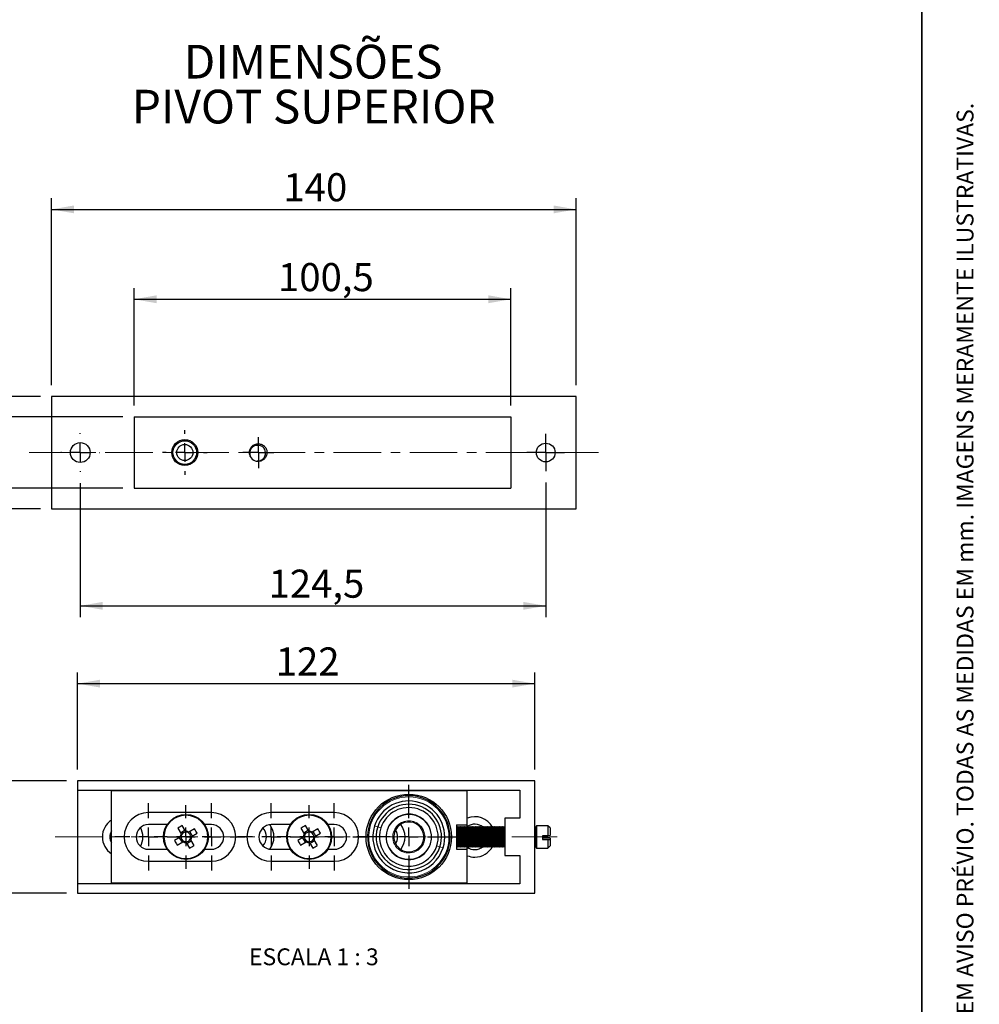
# Model space of a CAD drawing. Units: millimetres. Extents: x 10 to 205, y 4 to 287.
# Drawn here: x 120 to 205, y 92 to 180 of the extents above; entities that cross this region are included whole.
import ezdxf

# ---------------------------------------------------------------- set-up
doc = ezdxf.new("R2010")
doc.units = ezdxf.units.MM
doc.linetypes.add('CENTER', pattern=[10.16, 6.35, -1.27, 1.27, -1.27])
doc.linetypes.add('CENTERX2', pattern=[20.32, 12.7, -2.54, 2.54, -2.54])
for name, color, linetype in [('CENTRO', 8, 'CENTER'), ('COTAS', 8, 'Continuous'), ('TEXTOS_EM_PORTUGUES', 7, 'Continuous')]:
    doc.layers.add(name, color=color, linetype=linetype)
doc.layers.add('LAYOUT_', color=7, linetype='Continuous', lineweight=35)
doc.styles.add('SLDTEXTSTYLE0', font='TXT', dxfattribs={"width": 0.7})
doc.styles.add('SLDTEXTSTYLE2', font='TXT', dxfattribs={"width": 0.65})
doc.dimstyles.new('SLDDIMSTYLE0', dxfattribs={"dimtxt": 2.5, "dimasz": 2, "dimexe": 0, "dimexo": 0.0625, "dimtad": 1, "dimdec": 1, "dimlfac": 3, "dimrnd": 1e-09, "dimzin": 12, "dimdsep": 46, "dimtxsty": 'SLDTEXTSTYLE0', "dimsah": 1, "dimcen": 0.09, "dimadec": 0, "dimazin": 3, "dimtfac": 1, "dimtdec": 1, "dimtofl": 0, "dimtmove": 0, "dimatfit": 3, "dimfxl": 1, "dimfrac": 2, "dimtolj": 1, "dimtzin": 12, "dimarcsym": 0})
doc.dimstyles.new('SLDDIMSTYLE1', dxfattribs={"dimtxt": 2.5, "dimasz": 2, "dimexe": 0, "dimexo": 0.0625, "dimtad": 1, "dimdec": 0, "dimlfac": 3, "dimrnd": 1e-09, "dimzin": 12, "dimdsep": 46, "dimtxsty": 'SLDTEXTSTYLE0', "dimsah": 1, "dimcen": 0.09, "dimadec": 0, "dimazin": 3, "dimtfac": 1, "dimtdec": 0, "dimtofl": 0, "dimtmove": 0, "dimatfit": 3, "dimfxl": 1, "dimfrac": 2, "dimtolj": 1, "dimtzin": 12, "dimarcsym": 0})

# ---------------------------------------------------------------- blocks, each defined once
blk = doc.blocks.new('_D')
at = {"layer": 'COTAS'}
for p, q in [((122.539, 147.139), (122.539, 163.784)), ((169.205, 147.139), (169.205, 163.784)), ((122.539, 162.784), (169.205, 162.784))]:
    blk.add_line(p, q, dxfattribs=at)
for points in [[(122.539, 162.784), (124.539, 162.434), (124.539, 163.134)], [(169.205, 162.784), (167.205, 163.134), (167.205, 162.434)]]:
    blk.add_solid(points, dxfattribs=at)
at = {"layer": 'COTAS', "insert": (143.164, 166.006), "char_height": 2.5, "attachment_point": 1, "style": 'SLDTEXTSTYLE0'}
blk.add_mtext('140', dxfattribs=at)
blk = doc.blocks.new('_D_1')
at = {"layer": 'COTAS'}
for p, q in [((128.872, 144.314), (113.539, 144.314)), ((114.539, 144.314), (114.539, 137.964)), ((128.872, 137.964), (113.539, 137.964))]:
    blk.add_line(p, q, dxfattribs=at)
for points in [[(114.539, 144.314), (114.189, 142.314), (114.889, 142.314)], [(114.539, 137.964), (114.889, 139.964), (114.189, 139.964)]]:
    blk.add_solid(points, dxfattribs=at)
at = {"layer": 'COTAS', "insert": (111.316, 139.333), "char_height": 2.5, "attachment_point": 1, "rotation": 90, "style": 'SLDTEXTSTYLE0'}
blk.add_mtext('19', dxfattribs=at)
blk = doc.blocks.new('_D_2')
at = {"layer": 'COTAS'}
for p, q in [((121.539, 146.139), (105.539, 146.139)), ((106.539, 146.139), (106.539, 136.139)), ((121.539, 136.139), (105.539, 136.139))]:
    blk.add_line(p, q, dxfattribs=at)
for points in [[(106.539, 146.139), (106.189, 144.139), (106.889, 144.139)], [(106.539, 136.139), (106.889, 138.139), (106.189, 138.139)]]:
    blk.add_solid(points, dxfattribs=at)
at = {"layer": 'COTAS', "insert": (103.316, 139.333), "char_height": 2.5, "attachment_point": 1, "rotation": 90, "style": 'SLDTEXTSTYLE0'}
blk.add_mtext('30', dxfattribs=at)
blk = doc.blocks.new('_D_3')
at = {"layer": 'COTAS'}
for p, q in [((129.872, 145.314), (129.872, 155.784)), ((163.405, 145.314), (163.405, 155.784)), ((129.872, 154.784), (163.405, 154.784))]:
    blk.add_line(p, q, dxfattribs=at)
for points in [[(129.872, 154.784), (131.872, 154.434), (131.872, 155.134)], [(163.405, 154.784), (161.405, 155.134), (161.405, 154.434)]]:
    blk.add_solid(points, dxfattribs=at)
at = {"layer": 'COTAS', "insert": (142.684, 158.006), "char_height": 2.5, "attachment_point": 1, "style": 'SLDTEXTSTYLE0'}
blk.add_mtext('100,5', dxfattribs=at)
blk = doc.blocks.new('_D_4')
at = {"layer": 'COTAS'}
for p, q in [((125.089, 138.422), (125.089, 126.494)), ((166.505, 138.472), (166.505, 126.494)), ((125.089, 127.494), (166.505, 127.494))]:
    blk.add_line(p, q, dxfattribs=at)
for points in [[(125.089, 127.494), (127.089, 127.144), (127.089, 127.844)], [(166.505, 127.494), (164.505, 127.844), (164.505, 127.144)]]:
    blk.add_solid(points, dxfattribs=at)
at = {"layer": 'COTAS', "insert": (141.842, 130.717), "char_height": 2.5, "attachment_point": 1, "style": 'SLDTEXTSTYLE0'}
blk.add_mtext('124,5', dxfattribs=at)
blk = doc.blocks.new('SW_CENTERMARKSYMBOL_0')
at = {"layer": 'CENTRO', "color": 0}
for p, q in [((0, 1.667), (0, 1.717)), ((-1.667, 0), (-1.717, 0)), ((0, 0), (-0.833, 0)), ((0, 0), (0, 0.833)), ((0, 0), (0, -0.833)), ((0, 0), (0.833, 0)), ((1.667, 0), (1.717, 0)), ((0, -1.667), (0, -1.717))]:
    blk.add_line(p, q, dxfattribs=at)
blk = doc.blocks.new('SW_CENTERMARKSYMBOL_1')
at = {"layer": 'CENTRO', "color": 0}
for p, q in [((0, 0.833), (0, 1.383)), ((-0.833, 0), (-1.383, 0)), ((0, 0), (-0.833, 0)), ((0, 0), (0, 0.833)), ((0, 0), (0, -0.833)), ((0, 0), (0.833, 0)), ((0.833, 0), (1.383, 0)), ((0, -0.833), (0, -1.383))]:
    blk.add_line(p, q, dxfattribs=at)
blk = doc.blocks.new('SW_CENTERMARKSYMBOL_2')
at = {"layer": 'CENTRO', "color": 0}
for p, q in [((0, 1.667), (0, 1.983)), ((-1.667, 0), (-1.983, 0)), ((0, 0), (-0.833, 0)), ((0, 0), (0, 0.833)), ((0, 0), (0, -0.833)), ((0, 0), (0.833, 0)), ((1.667, 0), (1.983, 0)), ((0, -1.667), (0, -1.983))]:
    blk.add_line(p, q, dxfattribs=at)
blk = doc.blocks.new('SW_CENTERMARKSYMBOL_3')
at = {"layer": 'CENTRO', "color": 0}
for p, q in [((0, 0.833), (0, 1.667)), ((-0.833, 0), (-1.667, 0)), ((0, 0), (-0.833, 0)), ((0, 0), (0, 0.833)), ((0, 0), (0, -0.833)), ((0, 0), (0.833, 0)), ((0.833, 0), (1.667, 0)), ((0, -0.833), (0, -1.667))]:
    blk.add_line(p, q, dxfattribs=at)
blk = doc.blocks.new('_D_5')
at = {"layer": 'COTAS'}
for p, q in [((124.855, 112.925), (124.855, 121.57)), ((165.522, 112.925), (165.522, 121.57)), ((124.855, 120.57), (165.522, 120.57))]:
    blk.add_line(p, q, dxfattribs=at)
for points in [[(124.855, 120.57), (126.855, 120.22), (126.855, 120.92)], [(165.522, 120.57), (163.522, 120.92), (163.522, 120.22)]]:
    blk.add_solid(points, dxfattribs=at)
at = {"layer": 'COTAS', "insert": (142.48, 123.793), "char_height": 2.5, "attachment_point": 1, "style": 'SLDTEXTSTYLE0'}
blk.add_mtext('122', dxfattribs=at)
blk = doc.blocks.new('_D_6')
at = {"layer": 'COTAS'}
for p, q in [((123.855, 111.925), (114.468, 111.925)), ((115.468, 111.925), (115.468, 101.925)), ((123.855, 101.925), (114.468, 101.925))]:
    blk.add_line(p, q, dxfattribs=at)
for points in [[(115.468, 111.925), (115.118, 109.925), (115.818, 109.925)], [(115.468, 101.925), (115.818, 103.925), (115.118, 103.925)]]:
    blk.add_solid(points, dxfattribs=at)
at = {"layer": 'COTAS', "insert": (112.246, 105.12), "char_height": 2.5, "attachment_point": 1, "rotation": 90, "style": 'SLDTEXTSTYLE0'}
blk.add_mtext('30', dxfattribs=at)
blk = doc.blocks.new('SW_CENTERMARKSYMBOL_4')
at = {"layer": 'CENTRO', "color": 0}
for p, q in [((0, 1.667), (0, 3)), ((5.6, 1.667), (5.6, 3)), ((-1.667, 0), (-3, 0)), ((0, 0), (-0.833, 0)), ((0, 0), (0, 0.833)), ((0, 0), (0, -0.833)), ((0, 0), (0.833, 0)), ((1.667, 0), (3, 0)), ((5.6, 0), (5.6, 0.833)), ((3.933, 0), (2.6, 0)), ((5.6, 0), (4.767, 0)), ((5.6, 0), (5.6, -0.833)), ((5.6, 0), (6.433, 0)), ((7.267, 0), (8.6, 0)), ((0, -1.667), (0, -3)), ((5.6, -1.667), (5.6, -3))]:
    blk.add_line(p, q, dxfattribs=at)
blk = doc.blocks.new('SW_CENTERMARKSYMBOL_5')
at = {"layer": 'CENTRO', "color": 0}
for p, q in [((-5.6, 1.667), (-5.6, 3)), ((0, 1.667), (0, 3)), ((-7.267, 0), (-8.6, 0)), ((-5.6, 0), (-6.433, 0)), ((-5.6, 0), (-5.6, 0.833)), ((-5.6, 0), (-5.6, -0.833)), ((-5.6, 0), (-4.767, 0)), ((-3.933, 0), (-2.6, 0)), ((-1.667, 0), (-3, 0)), ((0, 0), (-0.833, 0)), ((0, 0), (0, 0.833)), ((0, 0), (0, -0.833)), ((0, 0), (0.833, 0)), ((1.667, 0), (3, 0)), ((-5.6, -1.667), (-5.6, -3)), ((0, -1.667), (0, -3))]:
    blk.add_line(p, q, dxfattribs=at)
blk = doc.blocks.new('SW_CENTERMARKSYMBOL_6')
at = {"layer": 'CENTRO', "color": 0}
for p, q in [((0, 1.667), (0, 2.833)), ((-1.667, 0), (-2.833, 0)), ((0, 0), (-0.833, 0)), ((0, 0), (0, 0.833)), ((0, 0), (0, -0.833)), ((0, 0), (0.833, 0)), ((1.667, 0), (2.833, 0)), ((0, -1.667), (0, -2.833))]:
    blk.add_line(p, q, dxfattribs=at)
blk = doc.blocks.new('SW_CENTERMARKSYMBOL_7')
at = {"layer": 'CENTRO', "color": 0}
for p, q in [((0, 1.667), (0, 2.833)), ((-1.667, 0), (-2.833, 0)), ((0, 0), (-0.833, 0)), ((0, 0), (0, 0.833)), ((0, 0), (0, -0.833)), ((0, 0), (0.833, 0)), ((1.667, 0), (2.833, 0)), ((0, -1.667), (0, -2.833))]:
    blk.add_line(p, q, dxfattribs=at)
blk = doc.blocks.new('SW_CENTERMARKSYMBOL_8')
at = {"layer": 'CENTRO', "color": 0}
for p, q in [((0, 1.667), (0, 4.633)), ((-1.667, 0), (-4.633, 0)), ((0, 0), (-0.833, 0)), ((0, 0), (0, 0.833)), ((0, 0), (0, -0.833)), ((0, 0), (0.833, 0)), ((1.667, 0), (4.633, 0)), ((0, -1.667), (0, -4.633))]:
    blk.add_line(p, q, dxfattribs=at)

msp = doc.modelspace()

# ---------------------------------------------------------------- linework, layer by layer
at = {"color": 7, "linetype": 'Continuous', "lineweight": 25}
for p, q in [((169.205, 146.139), (122.539, 146.139)), ((122.539, 146.139), (122.539, 136.139)), ((169.205, 136.139), (169.205, 146.139)), ((129.872, 144.314), (129.872, 137.964)), ((129.872, 144.314), (163.405, 144.314)), ((163.405, 144.314), (163.405, 137.964)), ((129.872, 137.964), (163.405, 137.964)), ((122.539, 136.139), (169.205, 136.139)), ((124.855, 111.925), (124.855, 111.092)), ((165.522, 111.925), (124.855, 111.925)), ((165.522, 101.925), (165.522, 111.925)), ((124.855, 111.092), (164.189, 111.092)), ((124.855, 111.092), (124.855, 102.759)), ((159.522, 111.042), (127.855, 111.042)), ((127.855, 102.809), (127.855, 111.042)), ((159.522, 108.009), (159.522, 111.042)), ((164.189, 111.092), (164.189, 108.592)), ((136.755, 109.092), (131.155, 109.092)), ((147.689, 109.092), (142.089, 109.092)), ((132.818, 108.025), (131.155, 108.025)), ((134.466, 107.43), (134.169, 107.934)), ((136.755, 108.025), (136.159, 108.025)), ((143.785, 108.025), (142.089, 108.025)), ((145.433, 107.43), (145.136, 107.934)), ((147.689, 108.025), (147.126, 108.025)), ((158.555, 108.009), (159.522, 108.009)), ((158.555, 108.009), (158.555, 105.842)), ((158.708, 107.841), (158.638, 107.741)), ((158.779, 107.741), (158.708, 107.841)), ((158.708, 107.841), (158.708, 106.009)), ((158.85, 107.841), (158.779, 107.741)), ((158.92, 107.741), (158.85, 107.841)), ((158.85, 107.841), (158.85, 106.009)), ((158.991, 107.841), (158.92, 107.741)), ((159.061, 107.741), (158.991, 107.841)), ((158.991, 107.841), (158.991, 106.009)), ((159.132, 107.841), (159.061, 107.741)), ((159.202, 107.741), (159.132, 107.841)), ((159.132, 107.841), (159.132, 106.009)), ((159.273, 107.841), (159.202, 107.741)), ((159.344, 107.741), (159.273, 107.841)), ((159.273, 107.841), (159.273, 106.009)), ((159.414, 107.841), (159.344, 107.741)), ((159.485, 107.741), (159.414, 107.841)), ((159.414, 107.841), (159.414, 106.009)), ((159.555, 107.841), (159.485, 107.741)), ((159.522, 107.794), (159.522, 108.009)), ((159.626, 107.741), (159.555, 107.841)), ((159.555, 107.841), (159.555, 106.009)), ((159.697, 107.841), (159.626, 107.741)), ((159.767, 107.741), (159.697, 107.841)), ((159.697, 107.841), (159.697, 106.009)), ((159.838, 107.841), (159.767, 107.741)), ((159.908, 107.741), (159.838, 107.841)), ((159.838, 107.841), (159.838, 106.009)), ((159.979, 107.841), (159.908, 107.741)), ((160.05, 107.741), (159.979, 107.841)), ((159.979, 107.841), (159.979, 106.009)), ((160.12, 107.841), (160.05, 107.741)), ((160.191, 107.741), (160.12, 107.841)), ((160.12, 107.841), (160.12, 106.009)), ((160.261, 107.841), (160.191, 107.741)), ((160.332, 107.741), (160.261, 107.841)), ((160.261, 107.841), (160.261, 106.009)), ((160.402, 107.841), (160.332, 107.741)), ((160.473, 107.741), (160.402, 107.841)), ((160.402, 107.841), (160.402, 106.009)), ((160.544, 107.841), (160.473, 107.741)), ((160.614, 107.741), (160.544, 107.841)), ((160.544, 107.841), (160.544, 106.009)), ((160.685, 107.841), (160.614, 107.741)), ((160.755, 107.741), (160.685, 107.841)), ((160.685, 107.841), (160.685, 106.009)), ((160.826, 107.841), (160.755, 107.741)), ((160.897, 107.741), (160.826, 107.841)), ((160.826, 107.841), (160.826, 106.009)), ((160.967, 107.841), (160.897, 107.741)), ((161.038, 107.741), (160.967, 107.841)), ((160.967, 107.841), (160.967, 106.009)), ((161.108, 107.841), (161.038, 107.741)), ((161.179, 107.741), (161.108, 107.841)), ((161.108, 107.841), (161.108, 106.009)), ((161.25, 107.841), (161.179, 107.741)), ((161.32, 107.741), (161.25, 107.841)), ((161.25, 107.841), (161.25, 106.009)), ((161.391, 107.841), (161.32, 107.741)), ((161.461, 107.741), (161.391, 107.841)), ((161.391, 107.841), (161.391, 106.009)), ((161.532, 107.841), (161.461, 107.741)), ((161.602, 107.741), (161.532, 107.841)), ((161.532, 107.841), (161.532, 106.009)), ((161.673, 107.841), (161.602, 107.741)), ((161.744, 107.741), (161.673, 107.841)), ((161.673, 107.841), (161.673, 106.009)), ((161.814, 107.841), (161.744, 107.741)), ((161.885, 107.741), (161.814, 107.841)), ((161.814, 107.841), (161.814, 106.009)), ((161.955, 107.841), (161.885, 107.741)), ((162.026, 107.741), (161.955, 107.841)), ((161.955, 107.841), (161.955, 106.009)), ((162.097, 107.841), (162.026, 107.741)), ((162.167, 107.741), (162.097, 107.841)), ((162.097, 107.841), (162.097, 106.009)), ((162.238, 107.841), (162.167, 107.741)), ((162.308, 107.741), (162.238, 107.841)), ((162.238, 107.841), (162.238, 106.009)), ((162.379, 107.841), (162.308, 107.741)), ((162.45, 107.741), (162.379, 107.841)), ((162.379, 107.841), (162.379, 106.009)), ((162.52, 107.841), (162.45, 107.741)), ((162.591, 107.741), (162.52, 107.841)), ((162.52, 107.841), (162.52, 106.009)), ((162.661, 107.841), (162.591, 107.741)), ((162.732, 107.741), (162.661, 107.841)), ((162.661, 107.841), (162.661, 106.009)), ((162.802, 107.841), (162.732, 107.741)), ((162.855, 107.766), (162.802, 107.841)), ((162.802, 107.841), (162.802, 106.009)), ((162.855, 108.592), (162.855, 105.259)), ((164.189, 108.592), (162.855, 108.592)), ((165.685, 107.925), (165.555, 107.741)), ((166.689, 107.925), (165.685, 107.925)), ((165.685, 107.925), (165.685, 105.925)), ((166.889, 107.725), (166.689, 107.925)), ((166.689, 107.925), (166.689, 107.027)), ((133.762, 107.693), (134.058, 107.189)), ((134.418, 107.512), (134.01, 107.272)), ((135.257, 107.653), (134.753, 107.356)), ((135.076, 106.996), (134.835, 107.404)), ((134.993, 106.948), (135.497, 107.245)), ((144.728, 107.693), (145.025, 107.189)), ((145.384, 107.512), (144.977, 107.272)), ((146.223, 107.653), (145.719, 107.356)), ((146.042, 106.996), (145.802, 107.404)), ((145.96, 106.948), (146.464, 107.245)), ((158.604, 107.789), (158.555, 107.741)), ((158.638, 107.741), (158.604, 107.789)), ((158.604, 106.062), (158.604, 107.789)), ((158.638, 107.741), (158.638, 106.11)), ((158.779, 107.741), (158.779, 106.11)), ((158.92, 107.741), (158.92, 106.11)), ((159.061, 107.741), (159.061, 106.11)), ((159.202, 107.741), (159.202, 106.11)), ((159.344, 107.741), (159.344, 106.11)), ((159.485, 107.741), (159.485, 106.11)), ((159.626, 107.741), (159.626, 106.11)), ((159.767, 107.741), (159.767, 106.11)), ((159.908, 107.741), (159.908, 106.11)), ((160.05, 107.741), (160.05, 106.11)), ((160.191, 107.741), (160.191, 106.11)), ((160.332, 107.741), (160.332, 106.11)), ((160.473, 107.741), (160.473, 106.11)), ((160.614, 107.741), (160.614, 106.11)), ((160.755, 107.741), (160.755, 106.11)), ((160.897, 107.741), (160.897, 106.11)), ((161.038, 107.741), (161.038, 106.11)), ((161.179, 107.741), (161.179, 106.11)), ((161.32, 107.741), (161.32, 106.11)), ((161.461, 107.741), (161.461, 106.11)), ((161.602, 107.741), (161.602, 106.11)), ((161.744, 107.741), (161.744, 106.11)), ((161.885, 107.741), (161.885, 106.11)), ((162.026, 107.741), (162.026, 106.11)), ((162.167, 107.741), (162.167, 106.11)), ((162.308, 107.741), (162.308, 106.11)), ((162.45, 107.741), (162.45, 106.11)), ((162.591, 107.741), (162.591, 106.11)), ((162.732, 107.741), (162.732, 106.11)), ((165.555, 107.741), (165.522, 107.788)), ((165.555, 107.741), (165.555, 106.11)), ((166.689, 107.027), (166.222, 107.027)), ((166.222, 107.027), (166.222, 106.695)), ((166.889, 107.041), (166.689, 107.027)), ((166.889, 107.725), (166.889, 107.041)), ((133.984, 106.903), (133.48, 106.606)), ((133.721, 106.198), (134.225, 106.495)), ((133.902, 106.854), (134.142, 106.446)), ((134.511, 106.421), (134.808, 105.917)), ((134.56, 106.339), (134.968, 106.579)), ((135.216, 106.157), (134.919, 106.661)), ((144.951, 106.903), (144.447, 106.606)), ((144.687, 106.198), (145.191, 106.495)), ((144.869, 106.854), (145.109, 106.446)), ((145.478, 106.421), (145.775, 105.917)), ((145.526, 106.339), (145.934, 106.579)), ((146.183, 106.157), (145.886, 106.661)), ((158.555, 106.11), (158.604, 106.062)), ((158.604, 106.062), (158.638, 106.11)), ((158.638, 106.11), (158.708, 106.009)), ((158.708, 106.009), (158.779, 106.11)), ((158.779, 106.11), (158.85, 106.009)), ((158.85, 106.009), (158.92, 106.11)), ((158.92, 106.11), (158.991, 106.009)), ((158.991, 106.009), (159.061, 106.11)), ((159.061, 106.11), (159.132, 106.009)), ((159.132, 106.009), (159.202, 106.11)), ((159.202, 106.11), (159.273, 106.009)), ((159.273, 106.009), (159.344, 106.11)), ((159.344, 106.11), (159.414, 106.009)), ((159.414, 106.009), (159.485, 106.11)), ((159.485, 106.11), (159.555, 106.009)), ((159.522, 105.842), (159.522, 106.057)), ((159.555, 106.009), (159.626, 106.11)), ((159.626, 106.11), (159.697, 106.009)), ((159.697, 106.009), (159.767, 106.11)), ((159.767, 106.11), (159.838, 106.009)), ((159.838, 106.009), (159.908, 106.11)), ((159.908, 106.11), (159.979, 106.009)), ((159.979, 106.009), (160.05, 106.11)), ((160.05, 106.11), (160.12, 106.009)), ((160.12, 106.009), (160.191, 106.11)), ((160.191, 106.11), (160.261, 106.009)), ((160.261, 106.009), (160.332, 106.11)), ((160.332, 106.11), (160.402, 106.009)), ((160.402, 106.009), (160.473, 106.11)), ((160.473, 106.11), (160.544, 106.009)), ((160.544, 106.009), (160.614, 106.11)), ((160.614, 106.11), (160.685, 106.009)), ((160.685, 106.009), (160.755, 106.11)), ((160.755, 106.11), (160.826, 106.009)), ((160.826, 106.009), (160.897, 106.11)), ((160.897, 106.11), (160.967, 106.009)), ((160.967, 106.009), (161.038, 106.11)), ((161.038, 106.11), (161.108, 106.009)), ((161.108, 106.009), (161.179, 106.11)), ((161.179, 106.11), (161.25, 106.009)), ((161.25, 106.009), (161.32, 106.11)), ((161.32, 106.11), (161.391, 106.009)), ((161.391, 106.009), (161.461, 106.11)), ((161.461, 106.11), (161.532, 106.009)), ((161.532, 106.009), (161.602, 106.11)), ((161.602, 106.11), (161.673, 106.009)), ((161.673, 106.009), (161.744, 106.11)), ((161.744, 106.11), (161.814, 106.009)), ((161.814, 106.009), (161.885, 106.11)), ((161.885, 106.11), (161.955, 106.009)), ((161.955, 106.009), (162.026, 106.11)), ((162.026, 106.11), (162.097, 106.009)), ((162.097, 106.009), (162.167, 106.11)), ((162.167, 106.11), (162.238, 106.009)), ((162.238, 106.009), (162.308, 106.11)), ((162.308, 106.11), (162.379, 106.009)), ((162.379, 106.009), (162.45, 106.11)), ((162.45, 106.11), (162.52, 106.009)), ((162.52, 106.009), (162.591, 106.11)), ((162.591, 106.11), (162.661, 106.009)), ((162.661, 106.009), (162.732, 106.11)), ((162.732, 106.11), (162.802, 106.009)), ((162.802, 106.009), (162.855, 106.085)), ((165.522, 106.063), (165.555, 106.11)), ((165.555, 106.11), (165.685, 105.925)), ((166.689, 106.823), (166.222, 106.823)), ((166.222, 106.695), (166.689, 106.695)), ((166.889, 106.81), (166.689, 106.823)), ((166.689, 106.695), (166.889, 106.708)), ((166.689, 106.695), (166.689, 105.925)), ((166.689, 105.925), (166.889, 106.125)), ((166.889, 106.81), (166.889, 106.708)), ((166.889, 106.708), (166.889, 106.125)), ((131.155, 105.825), (132.818, 105.825)), ((136.159, 105.825), (136.755, 105.825)), ((142.089, 105.825), (143.785, 105.825)), ((147.126, 105.825), (147.689, 105.825)), ((158.555, 105.842), (159.522, 105.842)), ((159.522, 102.809), (159.522, 105.842)), ((162.855, 105.259), (164.189, 105.259)), ((164.189, 105.259), (164.189, 102.759)), ((165.685, 105.925), (166.689, 105.925)), ((131.155, 104.759), (136.755, 104.759)), ((142.089, 104.759), (147.689, 104.759)), ((124.855, 102.759), (124.855, 101.925)), ((164.189, 102.759), (124.855, 102.759)), ((159.522, 102.809), (127.855, 102.809)), ((124.855, 101.925), (165.522, 101.925))]:
    msp.add_line(p, q, dxfattribs=at)
at = {"color": 8, "linetype": 'Continuous', "lineweight": 18}
for p, q in [((151.553, 107.809), (151.273, 107.898)), ((151.833, 107.719), (151.553, 107.809)), ((156.811, 106.131), (157.091, 106.042)), ((157.091, 106.042), (157.371, 105.953))]:
    msp.add_line(p, q, dxfattribs=at)
at = {"color": 7, "linetype": 'Continuous', "lineweight": 25}
for centre, radius in [((125.089, 141.139), 0.883), ((134.389, 141.139), 1.15), ((134.389, 141.139), 1.05), ((134.389, 141.139), 0.717), ((166.505, 141.139), 0.833), ((154.322, 106.925), 3.8), ((134.489, 106.925), 2), ((145.455, 106.925), 2)]:
    msp.add_circle(centre, radius, dxfattribs=at)
at = {"color": 8, "linetype": 'Continuous', "lineweight": 18}
for centre in [(134.489, 106.925), (145.455, 106.925)]:
    msp.add_circle(centre, 1.924, dxfattribs=at)
at = {"color": 7, "linetype": 'Continuous', "lineweight": 25}
for centre, radius, start, end in [((140.922, 141.139), 0.783, 205.62339, 250.10091), ((154.322, 106.925), 3.667, 342.3045, 162.3045), ((154.322, 106.925), 3.2, 342.3045, 162.3045), ((154.322, 106.925), 2.906, 342.3045, 162.3045), ((131.155, 106.925), 2.167, 90, 270), ((136.755, 106.925), 2.167, 270, 90), ((142.089, 106.925), 2.167, 90, 270), ((147.689, 106.925), 2.167, 270, 90), ((154.322, 106.925), 2.613, 342.3045, 162.3045), ((154.322, 106.925), 2.025, 342.3045, 162.3045), ((160.189, 106.925), 1.8, 28.39379, 111.73846), ((128.855, 106.925), 1.8, 123.74899, 236.25101), ((131.155, 106.925), 1.1, 90, 270), ((137.711, 101.458), 7.381, 118.67178, 122.34664), ((136.755, 106.925), 1.1, 270, 90), ((142.089, 106.925), 1.1, 90, 270), ((140.522, 106.925), 1.8, 322.66605, 37.33395), ((148.677, 101.458), 7.381, 118.67178, 122.34664), ((147.689, 106.925), 1.1, 270, 90), ((154.322, 106.925), 3.667, 162.3045, 342.3045), ((154.322, 106.925), 3.2, 162.3045, 342.3045), ((154.322, 106.925), 2.906, 162.3045, 342.3045), ((154.322, 106.925), 1.333, 342.3045, 162.3045), ((152.189, 106.925), 1.8, 321.5348, 38.4652), ((160.189, 106.925), 1.133, 49.31482, 126.03188), ((128.855, 106.925), 1.133, 151.92751, 208.07249), ((128.855, 106.925), 1.8, 332.13582, 27.86418), ((134.489, 106.925), 0.505, 148.46811, 182.5503), ((134.489, 106.925), 0.427, 176.83493, 244.18349), ((134.489, 106.925), 0.427, 154.18349, 176.83493), ((134.489, 106.925), 0.427, 86.83493, 154.18349), ((134.489, 106.925), 0.505, 58.46811, 92.5503), ((134.489, 106.925), 0.427, 64.18349, 86.83493), ((134.489, 106.925), 0.427, 356.83493, 64.18349), ((134.489, 106.925), 0.505, 328.46811, 2.5503), ((129.021, 103.703), 7.381, 28.67178, 32.34664), ((140.522, 106.925), 1.133, 315.40931, 44.59069), ((145.455, 106.925), 0.505, 148.46811, 182.5503), ((145.455, 106.925), 0.427, 154.18349, 176.83493), ((145.455, 106.925), 0.427, 176.83493, 244.18349), ((145.455, 106.925), 0.427, 86.83493, 154.18349), ((145.455, 106.925), 0.505, 58.46811, 92.5503), ((145.455, 106.925), 0.427, 64.18349, 86.83493), ((145.455, 106.925), 0.427, 356.83493, 64.18349), ((145.455, 106.925), 0.505, 328.46811, 2.5503), ((139.988, 103.703), 7.381, 28.67178, 32.34664), ((154.322, 106.925), 2.613, 162.3045, 342.3045), ((154.322, 106.925), 2.025, 162.3045, 342.3045), ((154.322, 106.925), 1.333, 162.3045, 342.3045), ((152.189, 106.925), 1.133, 327.05094, 32.94906), ((139.957, 110.147), 7.381, 208.67178, 212.34664), ((134.489, 106.925), 0.505, 238.46811, 272.5503), ((134.489, 106.925), 0.427, 244.18349, 266.83493), ((134.489, 106.925), 0.427, 266.83493, 334.18349), ((131.267, 112.393), 7.381, 298.67178, 302.34664), ((134.489, 106.925), 0.427, 334.18349, 356.83493), ((150.923, 110.147), 7.381, 208.67178, 212.34664), ((145.455, 106.925), 0.505, 238.46811, 272.5503), ((145.455, 106.925), 0.427, 244.18349, 266.83493), ((145.455, 106.925), 0.427, 266.83493, 334.18349), ((142.233, 112.393), 7.381, 298.67178, 302.34664), ((145.455, 106.925), 0.427, 334.18349, 356.83493), ((160.189, 106.925), 1.8, 270, 331.60621), ((160.189, 106.925), 1.133, 270, 310.68518), ((160.189, 106.925), 1.133, 233.96812, 270), ((160.189, 106.925), 1.8, 248.26154, 270)]:
    msp.add_arc(centre, radius, start, end, dxfattribs=at)
at = {"color": 8, "linetype": 'Continuous', "lineweight": 18}
for radius, start, end in [(3.567, 342.3045, 162.3045), (1.992, 342.3045, 162.3045), (3.567, 162.3045, 342.3045), (1.433, 342.3045, 162.3045), (1.992, 162.3045, 342.3045), (1.433, 162.3045, 342.3045)]:
    msp.add_arc((154.322, 106.925), radius, start, end, dxfattribs=at)
at = {"color": 7, "linetype": 'Continuous', "lineweight": 25}
for points, knots in [([(140.216, 140.8), (140.184, 140.889), (140.12, 141.07), (140.154, 141.364), (140.292, 141.64), (140.545, 141.854), (140.868, 141.943), (141.186, 141.897), (141.453, 141.742), (141.641, 141.497), (141.723, 141.199), (141.687, 140.892), (141.536, 140.621), (141.296, 140.432), (141.042, 140.341), (140.885, 140.368), (140.829, 140.377)], [0, 0, 0, 0, 0.068254, 0.138271, 0.209122, 0.289337, 0.372685, 0.445565, 0.518158, 0.592884, 0.664716, 0.738495, 0.812781, 0.884363, 0.958877, 1, 1, 1, 1]), ([(140.889, 141.777), (140.826, 141.776), (140.69, 141.774), (140.495, 141.688), (140.355, 141.566), (140.243, 141.41), (140.184, 141.258), (140.159, 141.059), (140.176, 140.916), (140.209, 140.82), (140.216, 140.8)], [0, 0, 0, 0, 0.134298, 0.288546, 0.442919, 0.527255, 0.697714, 0.783201, 0.955844, 1, 1, 1, 1]), ([(140.655, 140.402), (140.713, 140.391), (140.827, 140.368), (141.003, 140.387), (141.17, 140.443), (141.319, 140.537), (141.442, 140.663), (141.528, 140.817), (141.573, 140.988), (141.565, 141.104), (141.561, 141.163)], [0, 0, 0, 0, 0.125056, 0.250037, 0.375288, 0.500404, 0.625466, 0.750325, 0.874991, 1, 1, 1, 1]), ([(141.561, 141.163), (141.556, 141.207), (141.545, 141.323), (141.48, 141.465), (141.391, 141.577), (141.312, 141.649), (141.192, 141.725), (141.047, 141.776), (140.932, 141.777), (140.889, 141.777)], [0, 0, 0, 0, 0.1327818, 0.3452716, 0.4503715, 0.5554714, 0.6605713, 0.8730611, 1, 1, 1, 1]), ([(134.063, 106.949), (134.061, 106.948), (134.037, 106.934), (134.011, 106.919), (133.987, 106.905), (133.984, 106.903)], [0, 0, 0, 0, 0.0582091, 0.8872294, 1, 1, 1, 1]), ([(134.058, 107.189), (134.06, 107.186), (134.074, 107.163), (134.09, 107.137), (134.104, 107.113), (134.104, 107.111)], [0, 0, 0, 0, 0.112771, 0.941791, 1, 1, 1, 1]), ([(134.512, 107.352), (134.511, 107.353), (134.497, 107.377), (134.482, 107.403), (134.468, 107.427), (134.466, 107.43)], [0, 0, 0, 0, 0.058209, 0.887229, 1, 1, 1, 1]), ([(134.753, 107.356), (134.75, 107.354), (134.726, 107.34), (134.7, 107.325), (134.676, 107.311), (134.675, 107.31)], [0, 0, 0, 0, 0.112771, 0.941791, 1, 1, 1, 1]), ([(134.915, 106.902), (134.916, 106.903), (134.94, 106.917), (134.966, 106.932), (134.99, 106.946), (134.993, 106.948)], [0, 0, 0, 0, 0.058209, 0.887229, 1, 1, 1, 1]), ([(145.029, 106.949), (145.028, 106.948), (145.004, 106.934), (144.978, 106.919), (144.954, 106.905), (144.951, 106.903)], [0, 0, 0, 0, 0.058209, 0.887229, 1, 1, 1, 1]), ([(145.025, 107.189), (145.027, 107.186), (145.041, 107.163), (145.056, 107.137), (145.07, 107.113), (145.071, 107.111)], [0, 0, 0, 0, 0.112771, 0.941791, 1, 1, 1, 1]), ([(145.479, 107.352), (145.478, 107.353), (145.464, 107.377), (145.449, 107.403), (145.435, 107.427), (145.433, 107.43)], [0, 0, 0, 0, 0.058209, 0.887229, 1, 1, 1, 1]), ([(145.719, 107.356), (145.717, 107.354), (145.693, 107.34), (145.667, 107.325), (145.643, 107.311), (145.641, 107.31)], [0, 0, 0, 0, 0.112771, 0.941791, 1, 1, 1, 1]), ([(145.882, 106.902), (145.883, 106.903), (145.907, 106.917), (145.933, 106.932), (145.957, 106.946), (145.96, 106.948)], [0, 0, 0, 0, 0.0582091, 0.8872294, 1, 1, 1, 1]), ([(134.225, 106.495), (134.228, 106.497), (134.252, 106.511), (134.277, 106.526), (134.301, 106.54), (134.303, 106.541)], [0, 0, 0, 0, 0.112771, 0.941791, 1, 1, 1, 1]), ([(134.465, 106.499), (134.466, 106.498), (134.48, 106.474), (134.495, 106.448), (134.509, 106.424), (134.511, 106.421)], [0, 0, 0, 0, 0.058209, 0.887229, 1, 1, 1, 1]), ([(134.919, 106.661), (134.917, 106.664), (134.903, 106.688), (134.888, 106.714), (134.874, 106.738), (134.873, 106.739)], [0, 0, 0, 0, 0.112771, 0.941791, 1, 1, 1, 1]), ([(145.191, 106.495), (145.194, 106.497), (145.218, 106.511), (145.244, 106.526), (145.268, 106.54), (145.27, 106.541)], [0, 0, 0, 0, 0.112771, 0.941791, 1, 1, 1, 1]), ([(145.432, 106.499), (145.433, 106.498), (145.447, 106.474), (145.462, 106.448), (145.476, 106.424), (145.478, 106.421)], [0, 0, 0, 0, 0.058209, 0.887229, 1, 1, 1, 1]), ([(145.886, 106.661), (145.884, 106.664), (145.87, 106.688), (145.855, 106.714), (145.841, 106.738), (145.84, 106.739)], [0, 0, 0, 0, 0.112771, 0.941791, 1, 1, 1, 1])]:
    msp.add_open_spline(points, degree=3, knots=knots, dxfattribs=at)
at = {"color": 8, "linetype": 'Continuous', "lineweight": 18}
for points in [[(150.924, 108.009), (150.912, 108.013), (150.887, 108.021), (150.855, 108.031), (150.833, 108.039), (150.83, 108.039), (150.829, 108.04)], [(152.425, 107.531), (152.42, 107.532), (152.412, 107.535), (152.402, 107.538), (152.394, 107.54), (152.393, 107.541), (152.393, 107.541)], [(153.052, 107.331), (153.05, 107.331), (153.048, 107.332), (153.025, 107.339), (152.994, 107.349), (152.969, 107.357), (152.957, 107.361)], [(155.592, 106.52), (155.594, 106.52), (155.597, 106.519), (155.619, 106.512), (155.65, 106.502), (155.675, 106.494), (155.688, 106.49)], [(156.219, 106.32), (156.224, 106.319), (156.232, 106.316), (156.242, 106.313), (156.25, 106.31), (156.251, 106.31), (156.251, 106.31)], [(157.72, 105.841), (157.732, 105.837), (157.757, 105.829), (157.789, 105.819), (157.811, 105.812), (157.814, 105.811), (157.815, 105.811)]]:
    msp.add_open_spline(points, degree=3, dxfattribs=at)
at = {"layer": 'CENTRO', "linetype": 'CENTERX2', "lineweight": 18, "ltscale": 0.333333}
for p, q in [((120.539, 141.139), (171.205, 141.139)), ((122.855, 106.925), (167.522, 106.925))]:
    msp.add_line(p, q, dxfattribs=at)
at = {"layer": 'LAYOUT_', "color": 7, "lineweight": 35}
msp.add_line((199.981, 12.999), (199.981, 283.999), dxfattribs=at)

# ---------------------------------------------------------------- block references
at = {"layer": 'CENTRO'}
for name, p in [('SW_CENTERMARKSYMBOL_2', (134.389, 141.139)), ('SW_CENTERMARKSYMBOL_0', (125.089, 141.139)), ('SW_CENTERMARKSYMBOL_1', (140.939, 141.139)), ('SW_CENTERMARKSYMBOL_3', (166.505, 141.139)), ('SW_CENTERMARKSYMBOL_8', (154.322, 106.925)), ('SW_CENTERMARKSYMBOL_4', (131.155, 106.925)), ('SW_CENTERMARKSYMBOL_6', (134.489, 106.925)), ('SW_CENTERMARKSYMBOL_5', (147.689, 106.925)), ('SW_CENTERMARKSYMBOL_7', (145.455, 106.925))]:
    msp.add_blockref(name, p, dxfattribs=at)

# ---------------------------------------------------------------- texts
at = {"layer": 'LAYOUT_', "insert": (203.066, 50), "char_height": 1.5, "attachment_point": 1, "rotation": 90, "style": 'SLDTEXTSTYLE0'}
msp.add_mtext('RESERVAMOS O DIREITO DE ALTERAÇÕES SEM AVISO PRÉVIO. TODAS AS MEDIDAS EM mm. IMAGENS MERAMENTE ILUSTRATIVAS.', dxfattribs=at)
at = {"layer": 'TEXTOS_EM_PORTUGUES', "color": 7, "char_height": 3, "attachment_point": 2, "style": 'SLDTEXTSTYLE0'}
for s, insert in [('DIMENSÕES', (145.805, 177.432)), ('PIVOT SUPERIOR', (145.864, 173.432))]:
    msp.add_mtext(s, dxfattribs=dict(at, insert=insert))
at = {"layer": 'TEXTOS_EM_PORTUGUES', "insert": (145.87, 97.003), "char_height": 1.5, "attachment_point": 2, "style": 'SLDTEXTSTYLE2'}
msp.add_mtext('ESCALA 1 : 3', dxfattribs=at)

# ---------------------------------------------------------------- dimensions: what is measured, and where the dimension line sits
at = {"layer": 'COTAS'}
for base, p1, p2, picture, middle in [((169.205, 162.784), (122.539, 146.139), (169.205, 146.139), '_D', (145.872, 162.784)), ((166.505, 127.494), (125.089, 139.422), (166.505, 139.472), '_D_4', (145.797, 127.494)), ((165.522, 120.57), (124.855, 111.925), (165.522, 111.925), '_D_5', (145.189, 120.57))]:
    dim = msp.add_linear_dim(base=base, p1=p1, p2=p2, dimstyle='SLDDIMSTYLE0', dxfattribs=at)
    dim.commit()
    dim.dimension.update_dxf_attribs({"geometry": picture, "text_midpoint": middle, "dimtype": 160})
for base, p1, p2, angle, dimstyle, picture, middle in [((163.405, 154.784), (129.872, 144.314), (163.405, 144.314), 0, 'SLDDIMSTYLE0', '_D_3', (146.639, 154.784)), ((106.539, 136.139), (122.539, 146.139), (122.539, 136.139), 90, 'SLDDIMSTYLE0', '_D_2', (106.539, 141.139)), ((114.539, 137.964), (129.872, 144.314), (129.872, 137.964), 90, 'SLDDIMSTYLE1', '_D_1', (114.539, 141.139)), ((115.468, 101.925), (124.855, 111.925), (124.855, 101.925), 90, 'SLDDIMSTYLE0', '_D_6', (115.468, 106.925))]:
    dim = msp.add_linear_dim(base=base, p1=p1, p2=p2, angle=angle, dimstyle=dimstyle, dxfattribs=at)
    dim.commit()
    dim.dimension.update_dxf_attribs({"geometry": picture, "text_midpoint": middle, "dimtype": 160})

doc.saveas('drawing.dxf')
